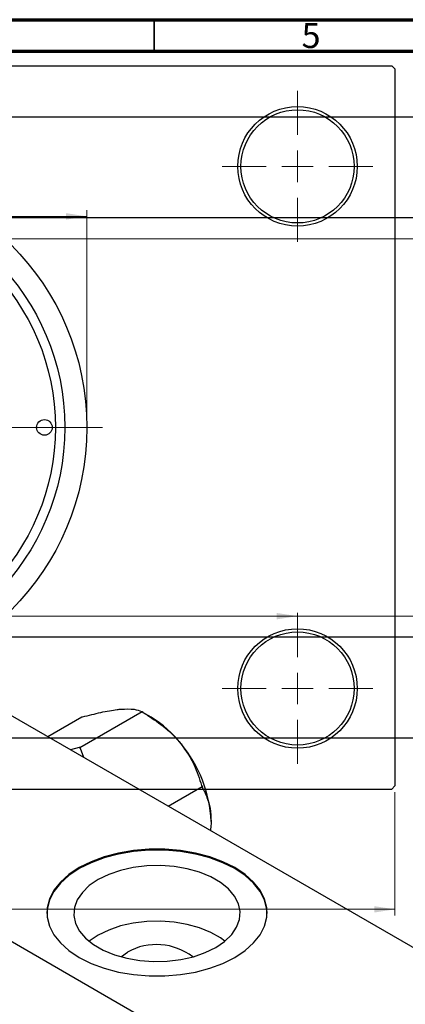
# Model space of a CAD drawing. Units: millimetres. Extents: x -141 to 459, y -110 to 295.
# Drawn here: x 144 to 205, y 135 to 292 of the extents above; entities that cross this region are included whole.
import ezdxf

# ---------------------------------------------------------------- set-up
doc = ezdxf.new("R2010")
doc.units = ezdxf.units.MM
doc.styles.add('SLDTEXTSTYLE0', font='TXT', dxfattribs={"width": 0.75})
doc.dimstyles.new('SLDDIMSTYLE0', dxfattribs={"dimtxt": 3.5, "dimasz": 3.302, "dimexe": 0, "dimexo": 0.0625, "dimgap": 0.875, "dimtad": 1, "dimdec": 0, "dimrnd": 1e-09, "dimzin": 12, "dimdsep": 46, "dimtxsty": 'SLDTEXTSTYLE0', "dimsah": 1, "dimcen": 0.09, "dimadec": 0, "dimazin": 3, "dimtfac": 1, "dimtdec": 0, "dimtofl": 0, "dimtmove": 0, "dimatfit": 3, "dimfxl": 1, "dimfrac": 2, "dimtolj": 1, "dimtzin": 12, "dimarcsym": 0})
doc.dimstyles.new('SLDDIMSTYLE2', dxfattribs={"dimtxt": 3.5, "dimasz": 3.302, "dimexe": 0, "dimexo": 0.0625, "dimgap": 0.875, "dimtad": 1, "dimdec": 0, "dimrnd": 1e-09, "dimzin": 12, "dimdsep": 46, "dimtxsty": 'SLDTEXTSTYLE0', "dimsah": 1, "dimcen": 0.09, "dimadec": 0, "dimazin": 3, "dimtfac": 1, "dimtofl": 0, "dimtmove": 0, "dimatfit": 3, "dimfxl": 1, "dimfrac": 2, "dimtolj": 1, "dimtzin": 12, "dimarcsym": 0})

# ---------------------------------------------------------------- blocks, each defined once
blk = doc.blocks.new('_D_3')
at = {"color": 7, "linetype": 'Continuous', "lineweight": 0}
for p, q in [((4.34, 257.18), (219.34, 257.18)), ((218.34, 257.18), (218.34, 197.18)), ((4.34, 197.18), (219.34, 197.18))]:
    blk.add_line(p, q, dxfattribs=at)
at = {"color": 7, "linetype": 'Continuous', "lineweight": 18}
for points in [[(218.34, 257.18), (217.83, 253.87), (218.85, 253.87)], [(218.34, 197.18), (218.85, 200.48), (217.83, 200.48)]]:
    blk.add_solid(points, dxfattribs=at)
at = {"color": 7, "linetype": 'Continuous', "lineweight": 18, "char_height": 3.5, "attachment_point": 1, "rotation": 90, "style": 'SLDTEXTSTYLE0'}
for s, insert in [('60', (213.77, 225.6)), ('%%c', (213.83, 220.32))]:
    blk.add_mtext(s, dxfattribs=dict(at, insert=insert))
blk = doc.blocks.new('_D_5')
at = {"color": 7, "linetype": 'Continuous', "lineweight": 0}
for p, q in [((23.31, 169.18), (23.31, 149.57)), ((203.31, 169.18), (203.31, 149.57)), ((23.31, 150.57), (203.31, 150.57))]:
    blk.add_line(p, q, dxfattribs=at)
at = {"color": 7, "linetype": 'Continuous', "lineweight": 18}
for points in [[(23.31, 150.57), (26.61, 150.06), (26.61, 151.07)], [(203.31, 150.57), (200.01, 151.07), (200.01, 150.06)]]:
    blk.add_solid(points, dxfattribs=at)
at = {"color": 7, "linetype": 'Continuous', "lineweight": 18, "insert": (108.21, 155.08), "char_height": 3.5, "attachment_point": 1, "style": 'SLDTEXTSTYLE0'}
blk.add_mtext('180', dxfattribs=at)
blk = doc.blocks.new('_D_7')
at = {"color": 7, "linetype": 'Continuous', "lineweight": 0}
blk.add_line((38.81, 197.18), (187.81, 197.18), dxfattribs=at)
at = {"color": 7, "linetype": 'Continuous', "lineweight": 18}
for points in [[(38.81, 197.18), (42.11, 196.67), (42.11, 197.68)], [(187.81, 197.18), (184.51, 197.68), (184.51, 196.67)]]:
    blk.add_solid(points, dxfattribs=at)
at = {"color": 7, "linetype": 'Continuous', "lineweight": 18, "insert": (108.17, 201.69), "char_height": 3.5, "attachment_point": 1, "style": 'SLDTEXTSTYLE0'}
blk.add_mtext('149', dxfattribs=at)
blk = doc.blocks.new('_D_8')
at = {"color": 7, "linetype": 'Continuous', "lineweight": 0}
for p, q in [((72.31, 228.18), (72.31, 261.73)), ((154.31, 228.18), (154.31, 261.73)), ((72.31, 260.73), (154.31, 260.73))]:
    blk.add_line(p, q, dxfattribs=at)
at = {"color": 7, "linetype": 'Continuous', "lineweight": 18}
for points in [[(72.31, 260.73), (75.61, 260.22), (75.61, 261.24)], [(154.31, 260.73), (151.01, 261.24), (151.01, 260.22)]]:
    blk.add_solid(points, dxfattribs=at)
at = {"color": 7, "linetype": 'Continuous', "lineweight": 18, "char_height": 3.5, "attachment_point": 1, "style": 'SLDTEXTSTYLE0'}
for s, insert in [('%%c', (107.15, 265.24)), ('82', (112.43, 265.29))]:
    blk.add_mtext(s, dxfattribs=dict(at, insert=insert))
blk = doc.blocks.new('SW_CENTERMARKSYMBOL_1')
at = {"color": 0, "linetype": 'Continuous', "lineweight": 18}
for p, q in [((0, 5), (0, 12)), ((0, 0), (0, 2.5)), ((-5, 0), (-12, 0)), ((0, 0), (-2.5, 0)), ((0, 0), (0, -2.5)), ((0, 0), (2.5, 0)), ((5, 0), (12, 0)), ((0, -5), (0, -12))]:
    blk.add_line(p, q, dxfattribs=at)
blk = doc.blocks.new('SW_CENTERMARKSYMBOL_2')
at = {"color": 0, "linetype": 'Continuous', "lineweight": 18}
for p, q in [((0, 5), (0, 12)), ((0, 0), (0, 2.5)), ((-5, 0), (-12, 0)), ((0, 0), (-2.5, 0)), ((0, 0), (0, -2.5)), ((0, 0), (2.5, 0)), ((5, 0), (12, 0)), ((0, -5), (0, -12))]:
    blk.add_line(p, q, dxfattribs=at)
blk = doc.blocks.new('SW_CENTERMARKSYMBOL_4')
at = {"color": 0, "linetype": 'Continuous', "lineweight": 18}
for p, q in [((0, 5), (0, 43.5)), ((0, 0), (0, 2.5)), ((-5, 0), (-43.5, 0)), ((0, 0), (-2.5, 0)), ((0, 0), (0, -2.5)), ((0, 0), (2.5, 0)), ((5, 0), (43.5, 0)), ((0, -5), (0, -43.5))]:
    blk.add_line(p, q, dxfattribs=at)

msp = doc.modelspace()

# ---------------------------------------------------------------- linework, layer by layer
at = {"color": 7, "linetype": 'Continuous', "lineweight": 70}
for p, q in [((15, 292), (415, 292)), ((20, 287), (410, 287))]:
    msp.add_line(p, q, dxfattribs=at)
at = {"color": 7, "linetype": 'Continuous', "lineweight": 35}
msp.add_line((165, 287), (165, 292), dxfattribs=at)
at = {"color": 7, "linetype": 'Continuous', "lineweight": 25}
for p, q in [((23.81, 284.68), (202.81, 284.68)), ((203.31, 284.18), (202.81, 284.68)), ((203.31, 284.18), (203.31, 170.18)), ((318.34, 276.53), (72.34, 276.53)), ((72.34, 260.53), (318.34, 260.53)), ((318.34, 193.83), (72.34, 193.83)), ((140.71, 182.3), (221.32, 135.77)), ((153.19, 176.29), (163.09, 182.01)), ((162.98, 182), (163.09, 182.01)), ((163.09, 182.01), (163.21, 181.87)), ((164.51, 181.11), (163.21, 181.87)), ((148.12, 178.03), (153.53, 181.15)), ((153.53, 181.15), (153.64, 181.16)), ((72.34, 177.83), (318.34, 177.83)), ((153.08, 176.28), (151.71, 175.95)), ((153.19, 176.29), (153.08, 176.28)), ((153.31, 176.15), (153.19, 176.29)), ((153.82, 174.73), (153.31, 176.15)), ((23.81, 169.68), (202.81, 169.68)), ((167.25, 166.98), (172.66, 170.11)), ((172.54, 170.25), (172.66, 170.11)), ((172.66, 170.11), (172.66, 169.96)), ((202.81, 169.68), (203.31, 170.18)), ((109.6, 164.34), (190.21, 117.82))]:
    msp.add_line(p, q, dxfattribs=at)
at = {"color": 7, "linetype": 'Continuous', "lineweight": 25, "flags": 128}
for points in [[(153.09, 157.2), (151.45, 156.11), (150.1, 154.9), (149.07, 153.59), (148.36, 152.2), (148.01, 150.78), (148.01, 149.34), (148.36, 147.91), (149.07, 146.53), (150.1, 145.22), (151.45, 144), (153.09, 142.92), (154.98, 141.97), (157.08, 141.19), (159.35, 140.59), (161.74, 140.19), (164.21, 139.98), (166.71, 139.98), (169.18, 140.19), (171.58, 140.59), (173.85, 141.19), (175.95, 141.97), (177.84, 142.92), (179.47, 144), (180.82, 145.22), (181.86, 146.53), (182.56, 147.91), (182.92, 149.34), (182.92, 150.78), (182.56, 152.2), (181.86, 153.59), (180.82, 154.9), (179.47, 156.11), (177.84, 157.2), (175.95, 158.14), (173.85, 158.92), (171.58, 159.52), (169.18, 159.93), (166.71, 160.13), (164.21, 160.13), (161.74, 159.93), (159.35, 159.52), (157.08, 158.92), (154.98, 158.14), (153.09, 157.2)], [(182.96, 149.89), (182.92, 150.61), (182.56, 152.04), (181.86, 153.42), (180.82, 154.73), (179.47, 155.95), (177.84, 157.04), (175.95, 157.98), (173.85, 158.76), (171.58, 159.36), (169.18, 159.76), (166.71, 159.97), (164.21, 159.97), (161.74, 159.76), (159.35, 159.36), (157.08, 158.76), (154.98, 157.98), (153.09, 157.04)], [(153.09, 157.04), (151.45, 155.95), (150.1, 154.73), (149.07, 153.42), (148.36, 152.04), (148.01, 150.61), (147.96, 149.89)], [(156.12, 155.29), (154.7, 154.33), (153.59, 153.25), (152.79, 152.07), (152.34, 150.84), (152.25, 149.58), (152.52, 148.33), (153.15, 147.12), (154.11, 145.99), (155.38, 144.96), (156.92, 144.07), (158.7, 143.34), (160.66, 142.79), (162.75, 142.43), (164.92, 142.27), (167.1, 142.32), (169.24, 142.58), (171.27, 143.04), (173.14, 143.68), (174.81, 144.5), (176.22, 145.46), (177.34, 146.54), (178.13, 147.72), (178.58, 148.95), (178.67, 150.21), (178.4, 151.46), (177.78, 152.67), (176.82, 153.8), (175.55, 154.83), (174.01, 155.72), (172.23, 156.45), (170.27, 157), (168.18, 157.36), (166.01, 157.52), (163.83, 157.47), (161.69, 157.21), (159.66, 156.75), (157.78, 156.1), (156.12, 155.29)], [(176.25, 145.48), (175.55, 146.01), (174.01, 146.9), (172.23, 147.63), (170.27, 148.18), (168.18, 148.54), (166.01, 148.7), (163.83, 148.65), (161.69, 148.39), (159.66, 147.93), (157.78, 147.28), (156.12, 146.47)], [(156.12, 146.47), (154.7, 145.51), (154.67, 145.48)], [(159.74, 143.02), (159.81, 143.09), (160.77, 143.78)]]:
    msp.add_lwpolyline(points, dxfattribs=at)
at = {"color": 7, "linetype": 'Continuous', "lineweight": 25}
for centre, radius in [((187.81, 268.68), 9.5), ((187.81, 268.68), 9), ((113.31, 227.18), 41), ((113.31, 227.18), 37.5), ((113.31, 227.18), 36), ((147.56, 227.18), 1.25), ((187.81, 185.68), 9.5), ((187.81, 185.68), 9)]:
    msp.add_circle(centre, radius, dxfattribs=at)
for centre, radius, start, end in [((155.41, 166.04), 17.61, 37.9809, 58.8775), ((145.88, 163.55), 14.63, 59.4909, 60.5267), ((153.33, 163.59), 20.76, 2.6376, 39.7722), ((165.38, 135.34), 9.62, 52.9085, 118.6644)]:
    msp.add_arc(centre, radius, start, end, dxfattribs=at)
for points, knots in [([(153.64, 181.16), (154.62, 181.41), (156.6, 181.92), (158.59, 182.28), (159.53, 182.38), (159.73, 182.4)], [0, 0, 0, 0, 0.433254, 0.881062, 1, 1, 1, 1]), ([(159.73, 182.4), (160.49, 182.42), (161.95, 182.47), (162.65, 182.15), (162.98, 182)], [0, 0, 0, 0, 0.521086, 1, 1, 1, 1]), ([(163.21, 181.87), (164.18, 181.26), (166.16, 180.03), (168.15, 178.24), (169.09, 177.11), (169.29, 176.87)], [0, 0, 0, 0, 0.433254, 0.881062, 1, 1, 1, 1]), ([(169.29, 176.87), (170.05, 175.77), (171.51, 173.65), (172.21, 171.35), (172.54, 170.25)], [0, 0, 0, 0, 0.521086, 1, 1, 1, 1]), ([(172.66, 169.96), (172.93, 169.44), (173.44, 168.42), (173.96, 166.63), (174.04, 165.25), (174.07, 164.55)], [0, 0, 0, 0, 0.342327, 0.666649, 1, 1, 1, 1]), ([(174.07, 164.55), (174.07, 164.41), (174.07, 163.95), (174, 163.46), (173.95, 163.11)], [0, 0, 0, 0, 0.3003396, 1, 1, 1, 1])]:
    msp.add_open_spline(points, degree=3, knots=knots, dxfattribs=at)

# ---------------------------------------------------------------- block references
at = {"color": 7, "linetype": 'Continuous', "lineweight": 0}
for name, p in [('SW_CENTERMARKSYMBOL_1', (187.81, 268.68)), ('SW_CENTERMARKSYMBOL_4', (113.31, 227.18)), ('SW_CENTERMARKSYMBOL_2', (187.81, 185.68))]:
    msp.add_blockref(name, p, dxfattribs=at)

# ---------------------------------------------------------------- texts
at = {"color": 7, "linetype": 'Continuous', "lineweight": 0, "insert": (189.96, 291.47), "char_height": 3.97, "attachment_point": 2, "style": 'SLDTEXTSTYLE0'}
msp.add_mtext('5', dxfattribs=at)

# ---------------------------------------------------------------- dimensions: what is measured, and where the dimension line sits
at = {"color": 7, "linetype": 'Continuous', "lineweight": 18}
dim = msp.add_linear_dim(base=(154.31, 260.73), p1=(72.31, 227.18), p2=(154.31, 227.18), text='%%c<>', dimstyle='SLDDIMSTYLE0', dxfattribs=at)
dim.commit()
dim.dimension.update_dxf_attribs({"geometry": '_D_8', "text_midpoint": (112.38, 260.73), "dimtype": 160})
dim = msp.add_linear_dim(base=(218.34, 197.18), p1=(3.34, 257.18), p2=(3.34, 197.18), angle=90, text='%%c<>', dimstyle='SLDDIMSTYLE0', dxfattribs=at)
dim.commit()
dim.dimension.update_dxf_attribs({"geometry": '_D_3', "text_midpoint": (218.34, 225.54), "dimtype": 160})
for base, p1, p2, dimstyle, picture, middle in [((187.81, 197.18), (38.81, 197.68), (187.81, 197.68), 'SLDDIMSTYLE2', '_D_7', (112.05, 197.18)), ((203.31, 150.57), (23.31, 170.18), (203.31, 170.18), 'SLDDIMSTYLE0', '_D_5', (112.09, 150.57))]:
    dim = msp.add_linear_dim(base=base, p1=p1, p2=p2, dimstyle=dimstyle, dxfattribs=at)
    dim.commit()
    dim.dimension.update_dxf_attribs({"geometry": picture, "text_midpoint": middle, "dimtype": 160})

doc.saveas('drawing.dxf')
